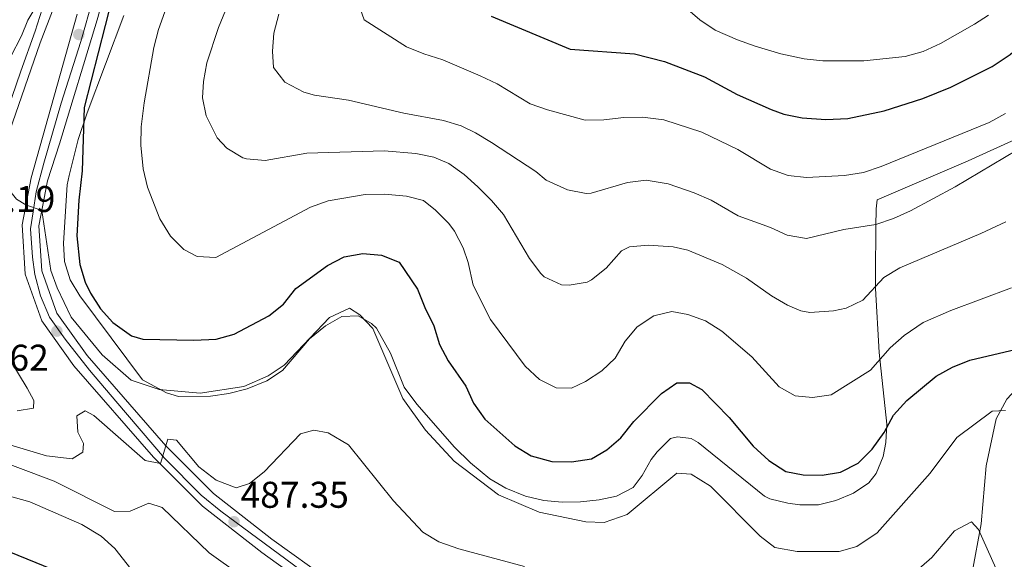
# Model space of a CAD drawing. Extents: x 587984 to 594942, y 655167 to 659882.
# Drawn here: x 590134 to 590399, y 657513 to 657658 of the extents above; entities that cross this region are included whole.
import ezdxf

# ---------------------------------------------------------------- set-up
doc = ezdxf.new("R2010")
doc.units = 0
doc.header["$MEASUREMENT"] = 0
doc.linetypes.add('DGN Style 3', pattern=[112.372918, 80.26637, -32.106548])
doc.linetypes.add('DGN Style 4', pattern=[128.50645837, 64.213096, -32.106548, 0.08026636999999999, -32.106548])
for name, color, linetype in [('Nivel 11', 7, 'Continuous'), ('Nivel 21', 7, 'Continuous'), ('Nivel 23', 7, 'Continuous'), ('Nivel 35', 7, 'Continuous'), ('Nivel 36', 7, 'Continuous'), ('Nivel 4', 7, 'Continuous'), ('Nivel 41', 7, 'Continuous'), ('Nivel 5', 7, 'Continuous'), ('Nivel 54', 7, 'Continuous'), ('Nivel 57', 7, 'Continuous'), ('Nivel 7', 7, 'Continuous')]:
    doc.layers.add(name, color=color, linetype=linetype)
doc.styles.add('Style-arial', font='arial.shx', dxfattribs={"bigfont": 'arialbig.shx'})

# ---------------------------------------------------------------- blocks, each defined once
blk = doc.blocks.new('5PATER')
at = {"layer": 'Nivel 7', "linetype": 'Continuous', "lineweight": 0}
h = blk.add_hatch(color=53, dxfattribs=at)
edge = h.paths.add_edge_path()
edge.add_ellipse((0, 0), major_axis=(-1.095731442372465, -1.110710699892244), ratio=0.999422240966032, start_angle=0, end_angle=360)

msp = doc.modelspace()

# ---------------------------------------------------------------- linework, layer by layer
at = {"layer": 'Nivel 11', "color": 142, "linetype": 'DGN Style 3', "lineweight": 13}
for points in [[(590094.023, 657514.023, 470.119), (590090.0700000001, 657517.0800000001, 470.299), (590087.6100000001, 657521.49, 470.859), (590079.73, 657543.6799999999, 472.35), (590077.716, 657551.1939999999, 473.384), (590077.44, 657556.1200000001, 474.209), (590078.361, 657563.27, 475.058), (590081.6100000001, 657572.98, 476.82), (590085.3600000001, 657583.73, 479.98), (590086.98, 657588.8200000001, 483.7), (590090.3899999999, 657593.5, 486.489), (590097.0900000001, 657602.19, 489.089), (590101.05, 657606.47, 491.14), (590113.8800000001, 657619.0700000001, 491.51), (590124.504, 657625.28, 491.509), (590127.7, 657629.1300000001, 491.7), (590130.54, 657634.1000000001, 492.63), (590134.1529999999, 657644.574, 493.332), (590137.9750000001, 657655.355, 493.181), (590139.878, 657661.2720000001, 493.533)], [(590423.04, 657658.378, 525), (590421.676, 657644.429, 520), (590420.281, 657623.8200000001, 512.307), (590419.1410000001, 657617.023, 510), (590417.408, 657605.9990000001, 507.257), (590414.1669999999, 657589.983, 503.411), (590412.5009999999, 657579.003, 501.705), (590410.4880000001, 657572.24, 500), (590405.8910000001, 657563.44, 497.65), (590399.3019999999, 657556.361, 495.067), (590396.4110000001, 657551.051, 493.551), (590393.774, 657538.4099999999, 492.151), (590392.3899999999, 657522.78, 490.459), (590389.9890000001, 657509.737, 488.594)]]:
    msp.add_polyline3d(points, dxfattribs=at)
at = {"layer": 'Nivel 21', "color": 7, "linetype": 'Continuous', "lineweight": 13}
for points in [[(590159.1570000001, 657674.382, 499.47), (590154.6510000001, 657658.372, 497.566), (590144.4709999999, 657625.031, 495.859), (590141.31, 657615.05, 495.359), (590138.99, 657602.94, 494.609), (590139.754, 657590.885, 493.933), (590143.7820000001, 657579.497, 493.257), (590151.936, 657568.065, 492.423), (590173.068, 657543.807, 489.803), (590185.94, 657530.98, 488.47), (590201.622, 657518.6780000001, 486.759), (590217.1070000001, 657507.548, 485.18)], [(590209.5, 657507.4510000001, 485.676), (590198.908, 657515.065, 486.759), (590182.9410000001, 657527.591, 488.47), (590169.767, 657540.72, 489.803), (590148.3859999999, 657565.263, 492.423), (590139.7350000001, 657577.3910000001, 493.257), (590135.2860000001, 657589.9709999999, 493.933), (590134.446, 657603.226, 494.609), (590136.8740000001, 657615.899, 495.359), (590149.2620000001, 657659.8899999999, 497.566)]]:
    msp.add_polyline3d(points, dxfattribs=at)
at = {"layer": 'Nivel 23', "color": 7, "linetype": 'DGN Style 4', "lineweight": 0}
msp.add_polyline3d([(590154.8260000001, 657668.436, 498.689), (590150.2250000001, 657652.56, 497.279), (590144.976, 657635.9880000001, 496.39), (590140.281, 657619.831, 495.577), (590138.23, 657612.0900000001, 495.156), (590137.3840000001, 657606.736, 494.897), (590136.727, 657602.1329999999, 494.556), (590137.291, 657594.524, 494.142), (590137.854, 657589.871, 493.898), (590139.3559999999, 657584.1410000001, 493.572), (590141.798, 657578.4110000001, 493.272), (590146.023, 657572.493, 493.958), (590152.5959999999, 657564.132, 492.14), (590159.6840000001, 657555.8360000001, 491.254), (590172.736, 657540.4299999999, 489.867), (590182.5959999999, 657530.473, 488.629), (590187.909, 657526.217, 488.074), (590213.304, 657507.5, 485.046)], dxfattribs=at)
at = {"layer": 'Nivel 35', "color": 92, "linetype": 'DGN Style 3', "lineweight": 0}
msp.add_polyline3d([(590407.831, 657629.091, 516.964), (590388.962, 657620.479, 517.364), (590364.433, 657609.962, 516.7620000000001), (590364.21, 657607.5560000001, 516.7620000000001), (590364.095, 657602.7930000001, 515.38), (590363.9839999999, 657589.8970000001, 510.414), (590364.017, 657586.0830000001, 509.237), (590364.966, 657568.915, 505.423), (590366.9990000001, 657549.629, 501.308), (590366.781, 657544.6939999999, 500.717), (590366.0179999999, 657540.908, 500.405), (590364.163, 657536.308, 499.97), (590362.2409999999, 657533.817, 499.703), (590358.085, 657531.084, 499.207), (590353.3200000001, 657529.078, 499.136), (590348.6410000001, 657527.919, 499.201), (590343.649, 657527.922, 499.107), (590340.416, 657528.3940000001, 499), (590335.538, 657529.4979999999, 498.415), (590334.111, 657530.257, 498.298), (590316.2779999999, 657544.6669999999, 498.198), (590314.382, 657545.788, 498.198), (590310.773, 657546.2220000001, 498.198), (590308.862, 657545.7380000001, 498.198), (590305.281, 657542.1610000001, 498.135), (590303.693, 657540.064, 498.097), (590301.2209999999, 657535.7660000001, 498.124), (590298.8090000001, 657532.5819999999, 498.097), (590294.3289999999, 657530.2, 497.943), (590289.6470000001, 657529.253, 497.796), (590284.655, 657528.6969999999, 497.644), (590279.7069999999, 657528.6399999999, 497.495), (590274.7579999999, 657529.1140000001, 497.397), (590269.8470000001, 657530.227, 497.312), (590264.5179999999, 657532.3640000001, 497.129), (590260.2509999999, 657534.9269999999, 496.948), (590255.0660000001, 657539.203, 496.735), (590250.74, 657543.452, 496.592), (590240.642, 657554.9480000001, 496.537), (590237.237, 657559.5290000001, 496.492), (590233.506, 657568.6939999999, 496.492), (590229.754, 657575.452, 496.492), (590228.4610000001, 657576.6669999999, 496.492), (590224.8659999999, 657578.7069999999, 496.492), (590220.45, 657578.5460000001, 496.492), (590216.088, 657576.0789999999, 496.492), (590211.7660000001, 657572.6030000001, 496.492), (590204.4639999999, 657564.0390000001, 496.492), (590200.2720000001, 657561.2849999999, 496.492), (590194.986, 657559.1070000001, 496.492), (590190.058, 657557.8500000001, 496.492), (590185.1229999999, 657557.132, 496.492), (590176.524, 657557.0079999999, 496.492), (590173.301, 657557.9979999999, 496.492), (590166.811, 657561.5689999999, 496.492), (590149.9539999999, 657584.098, 499.903), (590147.4140000001, 657588.469, 499.982), (590145.8840000001, 657593.3740000001, 499.504), (590145.5660000001, 657598.287, 499.201), (590146.6130000001, 657613.973, 499.218), (590147.1259999999, 657616.5149999999, 499.288), (590149.523, 657626.1910000001, 500.417), (590151.9750000001, 657633.3770000001, 500.629), (590161.8260000001, 657659.557, 500.66)], dxfattribs=at)
at = {"layer": 'Nivel 36', "color": 92, "linetype": 'Continuous', "lineweight": 0}
msp.add_polyline3d([(590128.1499999999, 657571.7150000001, 494.063), (590135.77, 657559.29, 493.963), (590137.642, 657556.01, 494.214), (590137.494, 657553.879, 494.214), (590133.121, 657553.2250000001, 494.063)], dxfattribs=at)
at = {"layer": 'Nivel 4', "color": 30, "linetype": 'Continuous', "lineweight": 30, "flags": 128}
for points, elevation in [([(590158.658, 657664.2690000001), (590151.1540000001, 657634.8189999999), (590150.5889999999, 657617.7660000001), (590149.7220000001, 657609.8870000001), (590149.1470000001, 657600.2849999999), (590149.9510000001, 657592.571), (590151.423, 657587.814), (590152.835, 657584.838), (590155.496, 657580.621), (590158.8859999999, 657576.923), (590163.8640000001, 657573.3589999999), (590166.879, 657572.5090000001), (590180.6089999999, 657572.237), (590186.6599999999, 657572.4850000001), (590191.469, 657573.851), (590200.845, 657578.754), (590204.7779999999, 657581.852), (590208.104, 657586.087), (590216.56, 657592.253), (590221.0519999999, 657594.6270000001), (590226.121, 657595.5320000001), (590231.101, 657595.102), (590235.8500000001, 657593.1399999999), (590240.824, 657585.926), (590242.7649999999, 657580.996), (590245.2380000001, 657576.067), (590246.76, 657571.0700000001), (590249.0460000001, 657566.622), (590253.8260000001, 657559.8570000001), (590255.825, 657555.273), (590258.912, 657550.923), (590266.9569999999, 657543.7849999999), (590271.3729999999, 657541.119), (590276.969, 657539.534), (590282.2350000001, 657539.5120000001), (590287.6370000001, 657540.2849999999), (590291.717, 657542.689), (590295.5249999999, 657545.929), (590298.979, 657550.3300000001), (590306.4709999999, 657557.815), (590310.5560000001, 657560.733), (590313.9979999999, 657560.7280000001)], 500), ([(590260.594, 657659.328), (590281.862, 657650.479), (590299.186, 657649.2039999999), (590307.2390000001, 657647.1159999999), (590318.017, 657643.0109999999), (590326.807, 657638.244), (590335.973, 657634.227), (590339.352, 657633.0320000001), (590344.25, 657631.9950000001), (590350.638, 657631.54), (590356.527, 657631.8489999999), (590366.3119999999, 657633.892), (590376.7039999999, 657637.1950000001), (590384.2390000001, 657640.236), (590395.3570000001, 657645.842), (590400.2509999999, 657649.027), (590406.129, 657654.189), (590409.6710000001, 657656.7), (590418.8319999999, 657658.467)], 525), ([(590313.9979999999, 657560.7280000001), (590317.3219999999, 657558.9510000001), (590324.6270000001, 657551.409), (590331.1340000001, 657543.6950000001), (590335.2609999999, 657539.882), (590339.8319999999, 657536.861), (590344.5249999999, 657535.9450000001), (590349.6880000001, 657535.898), (590354.6200000001, 657536.6969999999), (590359.307, 657539.104), (590363.135, 657542.8929999999), (590366.31, 657547.3600000001), (590368.818, 657552.013), (590372.45, 657555.962), (590380.344, 657562.5190000001), (590384.7080000001, 657564.9709999999), (590389.361, 657566.807), (590403.4299999999, 657570.1200000001)], 500), ([(589993.649, 657545.007), (589995.3999999999, 657543.74), (590010.3300000001, 657531.4199999999), (590036.412, 657526.7990000001), (590048.8999999999, 657525.5), (590059.075, 657525.638), (590064.405, 657526.561), (590070.04, 657528.81), (590074.21, 657531.6599999999), (590076.81, 657535.78), (590076.98, 657563.8200000001), (590078.1499999999, 657569.3), (590079.77, 657568.6200000001), (590081.4299999999, 657555.24), (590082.8899999999, 657550.3500000001), (590090.45, 657535.1399999999), (590093.3870000001, 657531.104), (590097.74, 657527.3090000001), (590108.389, 657522.855), (590121.56, 657519.1200000001), (590144.94, 657509.6499999999), (590149.04, 657506.686)], 475)]:
    msp.add_lwpolyline(points, dxfattribs=dict(at, elevation=elevation))
at = {"layer": 'Nivel 5', "color": 30, "linetype": 'Continuous', "lineweight": 0, "flags": 128}
for points, elevation in [([(590173.77, 657663.058), (590171.129, 657655.777), (590169.926, 657650.915), (590167.2860000001, 657636.0349999999), (590166.4750000001, 657629.6159999999), (590166.3500000001, 657624.628), (590167.04, 657618.256), (590168.1880000001, 657613.399), (590171.4720000001, 657604.854), (590174.327, 657600.156), (590177.9439999999, 657596.591), (590181.496, 657594.6969999999), (590186.5530000001, 657594.443), (590212.058, 657607.96), (590216.736, 657609.696), (590226.6980000001, 657611.409), (590231.912, 657611.469), (590237.8, 657610.9650000001), (590242.439, 657609.767), (590245.6769999999, 657607.1429999999), (590249.1980000001, 657603.6000000001), (590250.79, 657601.5220000001), (590253.0449999999, 657597.031), (590254.388, 657593.0889999999), (590255.797, 657586.962), (590260.415, 657577.7239999999), (590269.7550000001, 657565.1810000001), (590273.577, 657561.6270000001), (590278.104, 657559.402)], 505), ([(590143.061, 657661.9720000001), (590139.318, 657652.179), (590131.0290000001, 657628.301), (590129.801, 657623.4299999999), (590129.1470000001, 657619.0190000001), (590129.7919999999, 657614.061), (590132.916, 657610.149), (590135.4750000001, 657608.601), (590139.784, 657607.0860000001), (590142.2069999999, 657590.9820000001), (590143.854, 657586.257), (590147.6100000001, 657578.3999999999), (590156.02, 657568.3), (590163.743, 657561.463), (590171.3600000001, 657558.8999999999), (590182.3800000001, 657557.976), (590194.092, 657559.7790000001), (590200.6200000001, 657562.6300000001), (590204.94, 657565.44), (590217.1599999999, 657578.31)], 495), ([(590131.3119999999, 657648.311), (590134.267, 657654.0900000001), (590136, 657658.236), (590137.879, 657661.4299999999)], 495), ([(590189.155, 657660.8970000001), (590187.267, 657656.2649999999), (590184.176, 657646.767), (590183.2380000001, 657641.815), (590182.987, 657637.4010000001), (590183.9269999999, 657632.527), (590186.9269999999, 657626.6529999999), (590189.4920000001, 657623.804), (590193.8189999999, 657621.25), (590194.81, 657620.9820000001), (590199.8119999999, 657620.5), (590211.0260000001, 657622.5050000001), (590231.8219999999, 657623.0889999999), (590240.3189999999, 657622.4469999999), (590245.209, 657621.456), (590249.26, 657619.72), (590253.368, 657616.8049999999), (590257.023, 657613.419), (590260.685, 657609.7930000001), (590263.9140000001, 657605.9950000001), (590270.9720000001, 657594.1359999999), (590273.9820000001, 657590.091), (590274.8800000001, 657589.202), (590279.5619999999, 657587.104), (590281.5900000001, 657586.9580000001), (590286.4739999999, 657587.821), (590287.5889999999, 657588.419), (590291.5549999999, 657591.6030000001), (590295.7, 657596.233), (590297.842, 657597.2919999999), (590302.834, 657597.7960000001), (590309.561, 657597.298), (590313.479, 657596.406), (590322.756, 657592.5460000001), (590329.2609999999, 657588.8659999999), (590336.0260000001, 657584.104), (590340.3659999999, 657581.6570000001), (590343.9280000001, 657580.128), (590346.365, 657579.669), (590352.662, 657580.075), (590356.06, 657580.8400000001), (590360.605, 657582.9380000001), (590366.2039999999, 657589.0970000001), (590370.5050000001, 657591.662), (590392.3019999999, 657600.8740000001), (590399.067, 657604.06)], 510), ([(590225.3160000001, 657661.7139999999), (590226.493, 657658.338), (590237.8589999999, 657651.1200000001), (590242.47, 657649.186), (590247.6410000001, 657647.564), (590257.672, 657643.2860000001), (590262.189, 657641.142), (590271.065, 657635.7409999999), (590275.801, 657634.138), (590285.926, 657631.4199999999), (590290.926, 657631.4580000001), (590296.2849999999, 657632.0970000001), (590301.2849999999, 657632.1669999999), (590307.0430000001, 657631.46), (590317.315, 657628.182), (590326.932, 657623.446), (590335.747, 657618.1769999999), (590340.51, 657616.5160000001), (590345.479, 657615.956), (590355.6140000001, 657616.456), (590360.76, 657617.284), (590365.493, 657618.8940000001), (590394.5860000001, 657630.723), (590398.969, 657633.128)], 520), ([(590312.882, 657661.6599999999), (590316.7150000001, 657658.337), (590320.858, 657655.6059999999), (590326.898, 657652.9410000001), (590331.601, 657651.291), (590338.5560000001, 657649.2609999999), (590344.844, 657647.885), (590349.8319999999, 657647.314), (590360.8729999999, 657647.324), (590371.9539999999, 657648.513), (590376.79, 657649.838), (590381.435, 657652.0349999999), (590390.611, 657657.176), (590394.402, 657659.615)], 530), ([(590203.5179999999, 657659.908), (590202.1359999999, 657654.757), (590201.81, 657649.956), (590202.078, 657645.5090000001), (590205.1429999999, 657641.5730000001), (590210.2239999999, 657638.871), (590213.1340000001, 657638.0630000001), (590222.243, 657636.773), (590237.085, 657633.2479999999), (590247.754, 657631.328), (590252.5530000001, 657629.872), (590256.433, 657627.987), (590260.6799999999, 657625.3470000001), (590272.652, 657617.54), (590275.405, 657615.254), (590281.1869999999, 657612.6070000001), (590286.155, 657611.629), (590287.551, 657611.754), (590297.287, 657614.646), (590302.2720000001, 657615.2239999999), (590308.199, 657614.244), (590315.2080000001, 657611.838), (590319.7849999999, 657609.8800000001), (590327.0830000001, 657605.6429999999), (590335.712, 657602.5079999999), (590340.2550000001, 657600.4369999999), (590345.4750000001, 657599.591), (590355.4880000001, 657601.97), (590364.108, 657603.334), (590368.8459999999, 657604.949), (590373.406, 657607.0149999999), (590385.419, 657613.4169999999)], 515), ([(590385.419, 657613.4169999999), (590405.354, 657625.25)], 515), ([(590278.104, 657559.402), (590282.213, 657559.314), (590286.031, 657561.0519999999), (590290.348, 657563.993), (590294.013, 657567.3929999999), (590296.6359999999, 657571.977), (590299.882, 657575.801), (590304.3530000001, 657578.7409999999), (590309.244, 657579.9040000001), (590313.5530000001, 657579.1200000001), (590318.244, 657577.3940000001), (590322.6840000001, 657574.587), (590330.756, 657567.7649999999), (590338.0390000001, 657559.6840000001), (590342.416, 657557.2679999999), (590347.0819999999, 657556.777), (590352.0290000001, 657557.533), (590362.6130000001, 657564.112), (590367.908, 657570.179), (590371.672, 657573.4610000001), (590376.837, 657576.923), (590384.2520000001, 657580.213), (590400.575, 657586.2479999999)], 505), ([(590217.1599999999, 657578.31), (590222.51, 657580.79), (590225.3200000001, 657579), (590228.8119999999, 657575.362), (590236.8999999999, 657556.52), (590242.9580000001, 657547.9809999999), (590250.632, 657539.6529999999), (590262.5800000001, 657530.56), (590273.551, 657525.9639999999), (590286.04, 657523.3500000001), (590291.041, 657523.163), (590297.24, 657525.3), (590310.55, 657536.3899999999), (590314.45, 657536.1799999999), (590319.5800000001, 657532.9299999999), (590332.97, 657519.46), (590336.9180000001, 657516.4110000001), (590342.8929999999, 657515.3330000001), (590354.21, 657515.3899999999), (590359.0079999999, 657516.746), (590364.44, 657520.3700000001), (590378.72, 657536.44), (590385.8999999999, 657546.03), (590395.3700000001, 657553.0800000001), (590398.98, 657553.27)], 495), ([(590129.3999999999, 657544.5900000001), (590140.997, 657541.0760000001), (590147.8899999999, 657540.3300000001), (590150.76, 657542.0900000001), (590150.94, 657544.4299999999), (590149.45, 657547.5), (590149.19, 657551.8700000001), (590151.4299999999, 657553.1699999999), (590153.75, 657551.95), (590167.5800000001, 657539.8400000001), (590171.6399999999, 657539), (590173.6499999999, 657545.5900000001), (590175.94, 657545.28), (590182, 657538.0900000001), (590186.6399999999, 657534.56), (590192.02, 657532.46), (590195.6100000001, 657533.6799999999), (590199.5970000001, 657536.7990000001), (590209.29, 657547.04), (590212.9199999999, 657548.03), (590216.73, 657547.31), (590222.25, 657544.0900000001), (590234.3430000001, 657529.033), (590242.21, 657520.54), (590246.497, 657517.9569999999), (590251.9040000001, 657516.037), (590269.6100000001, 657511.3400000001)], 490), ([(590112.9269999999, 657545.5959999999), (590143.0800000001, 657534.28), (590159.3, 657526.1300000001), (590163.49, 657526.19), (590168.52, 657528.3800000001), (590172.0900000001, 657527.21), (590184.73, 657515), (590193.2209999999, 657509.024), (590197.1810000001, 657507.2949999999)], 485), ([(590109.79, 657536.1200000001), (590136.4950000001, 657528.679), (590150.5, 657522.6100000001), (590155.6799999999, 657519.51), (590159.3999999999, 657516.1640000001), (590166.645, 657506.909)], 480), ([(590374.341, 657509.5390000001), (590379.185, 657513.719), (590385.28, 657520.96), (590389.8500000001, 657523.3), (590391.7, 657521.29), (590396.3700000001, 657510.9199999999), (590397.5120000001, 657509.8319999999)], 490)]:
    msp.add_lwpolyline(points, dxfattribs=dict(at, elevation=elevation))
at = {"layer": 'Nivel 54', "color": 9, "linetype": 'Continuous', "lineweight": 0}
for points in [[(590286.452, 657278.7790000001, 467.859), (590286.608, 657289.763, 468.063), (590287.6200000001, 657297.02, 468.2), (590302.229, 657346.9580000001, 469.798), (590314.933, 657386.2139999999, 472.695), (590315.5360000001, 657397.5179999999, 473.66), (590313.1059999999, 657408.574, 474.625), (590309.7239999999, 657415.662, 475.294), (590298.2649999999, 657431.9890000001, 476.773), (590281.1440000001, 657451.5819999999, 478.647), (590261.2660000001, 657472.2779999999, 480.971), (590239.565, 657491.405, 482.889), (590217.1070000001, 657507.548, 485.18), (590201.622, 657518.6780000001, 486.759), (590185.94, 657530.98, 488.47), (590173.068, 657543.807, 489.803), (590151.936, 657568.065, 492.423), (590143.7820000001, 657579.497, 493.257), (590139.754, 657590.885, 493.933), (590138.99, 657602.94, 494.609), (590141.31, 657615.05, 495.359), (590144.4709999999, 657625.031, 495.859), (590154.6510000001, 657658.372, 497.566), (590159.1570000001, 657674.382, 499.47)], [(590149.2620000001, 657659.8899999999, 497.566), (590136.8740000001, 657615.899, 495.359), (590134.446, 657603.226, 494.609), (590135.2860000001, 657589.9709999999, 493.933), (590139.7350000001, 657577.3910000001, 493.257), (590148.3859999999, 657565.263, 492.423), (590169.767, 657540.72, 489.803), (590182.9410000001, 657527.591, 488.47), (590198.908, 657515.065, 486.759), (590209.5, 657507.4510000001, 485.676), (590236.746, 657487.868, 482.889), (590258.138, 657469.013, 480.971), (590277.8119999999, 657448.53, 478.647), (590294.706, 657429.1969999999, 476.773), (590305.81, 657413.3759999999, 475.294), (590308.8060000001, 657407.0970000001, 474.625), (590310.993, 657397.146, 473.66), (590310.4539999999, 657387.0430000001, 472.695), (590297.912, 657348.287, 469.798), (590283.192, 657297.9709999999, 468.2), (590282.095, 657290.108, 468.063), (590281.9299999999, 657278.449, 467.859)]]:
    msp.add_polyline3d(points, dxfattribs=at)
at = {"layer": 'Nivel 57', "color": 92, "linetype": 'DGN Style 3', "lineweight": 0}
msp.add_polyline3d([(590161.8260000001, 657659.557, 500.66), (590151.9750000001, 657633.3770000001, 500.629), (590149.523, 657626.1910000001, 500.417), (590147.1259999999, 657616.5149999999, 499.288), (590146.6130000001, 657613.973, 499.218), (590145.5660000001, 657598.287, 499.201), (590145.8840000001, 657593.3740000001, 499.504), (590147.4140000001, 657588.469, 499.982), (590149.9539999999, 657584.098, 499.903), (590166.811, 657561.5689999999, 496.492), (590173.301, 657557.9979999999, 496.492), (590176.524, 657557.0079999999, 496.492), (590185.1229999999, 657557.132, 496.492), (590190.058, 657557.8500000001, 496.492), (590194.986, 657559.1070000001, 496.492), (590200.2720000001, 657561.2849999999, 496.492), (590204.4639999999, 657564.0390000001, 496.492), (590211.7660000001, 657572.6030000001, 496.492), (590216.088, 657576.0789999999, 496.492), (590220.45, 657578.5460000001, 496.492), (590224.8659999999, 657578.7069999999, 496.492), (590228.4610000001, 657576.6669999999, 496.492), (590229.754, 657575.452, 496.492), (590233.506, 657568.6939999999, 496.492), (590237.237, 657559.5290000001, 496.492), (590240.642, 657554.9480000001, 496.537), (590250.74, 657543.452, 496.592), (590255.0660000001, 657539.203, 496.735), (590260.2509999999, 657534.9269999999, 496.948), (590264.5179999999, 657532.3640000001, 497.129), (590269.8470000001, 657530.227, 497.312), (590274.7579999999, 657529.1140000001, 497.397), (590279.7069999999, 657528.6399999999, 497.495), (590284.655, 657528.6969999999, 497.644), (590289.6470000001, 657529.253, 497.796), (590294.3289999999, 657530.2, 497.943), (590298.8090000001, 657532.5819999999, 498.097), (590301.2209999999, 657535.7660000001, 498.124), (590303.693, 657540.064, 498.097), (590305.281, 657542.1610000001, 498.135), (590308.862, 657545.7380000001, 498.198), (590310.773, 657546.2220000001, 498.198), (590314.382, 657545.788, 498.198), (590316.2779999999, 657544.6669999999, 498.198), (590334.111, 657530.257, 498.298), (590335.538, 657529.4979999999, 498.415), (590340.416, 657528.3940000001, 499), (590343.649, 657527.922, 499.107), (590348.6410000001, 657527.919, 499.201), (590353.3200000001, 657529.078, 499.136), (590358.085, 657531.084, 499.207), (590362.2409999999, 657533.817, 499.703), (590364.163, 657536.308, 499.97), (590366.0179999999, 657540.908, 500.405), (590366.781, 657544.6939999999, 500.717), (590366.9990000001, 657549.629, 501.308), (590364.966, 657568.915, 505.423), (590364.017, 657586.0830000001, 509.237), (590363.9839999999, 657589.8970000001, 510.414), (590364.095, 657602.7930000001, 515.38), (590364.21, 657607.5560000001, 516.7620000000001), (590364.433, 657609.962, 516.7620000000001), (590388.962, 657620.479, 517.364), (590407.831, 657629.091, 516.964)], dxfattribs=at)

# ---------------------------------------------------------------- block references
at = {"layer": 'Nivel 7', "color": 53, "linetype": 'Continuous', "lineweight": 0}
for p in [(590149.709, 657654.4169999999, 497.378), (590143.8049999999, 657574.631, 494.615), (590191.45, 657523.3700000001, 487.345)]:
    msp.add_blockref('5PATER', p, dxfattribs=at)

# ---------------------------------------------------------------- texts
at = {"layer": 'Nivel 41', "color": 7, "linetype": 'Continuous', "lineweight": 0, "style": 'Style-arial'}
for s, p in [('492.19', (590114.244, 657606.665, 492.187)), ('494.62', (590112.4739999999, 657563.986, 494.615)), ('487.35', (590193.186, 657527.1200000001, 487.345))]:
    msp.add_text(s, height=7.000002, dxfattribs=at).set_placement(p)

doc.saveas('drawing.dxf')
